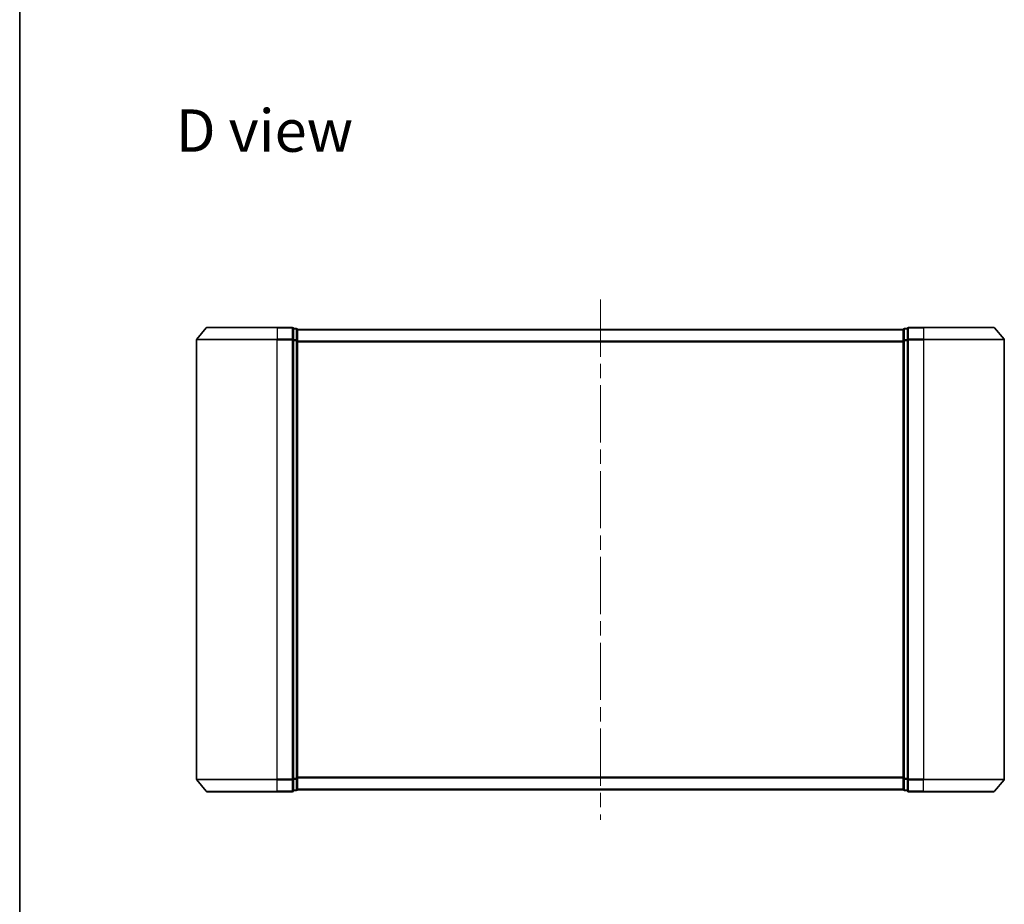
# Model space of a CAD drawing. Units: millimetres. Extents: x 36 to 5831, y 20 to 863.
# Drawn here: x 1024 to 1268, y 357 to 576 of the extents above; entities that cross this region are included whole.
import ezdxf

# ---------------------------------------------------------------- set-up
doc = ezdxf.new("R2010")
doc.units = ezdxf.units.MM
doc.header["$LTSCALE"] = 2.5
doc.linetypes.add('CHAIN', pattern=[0.3543, 0.2362, -0.0295, 0.0591, -0.0295])
for name, color, linetype, lineweight in [('Border (ISO)', 7, 'Continuous', 35), ('Centerline (ISO)', 131, 'Continuous', 18), ('Symbol (ISO)', 7, 'Continuous', 18), ('Visible (ISO)', 7, 'Continuous', 35), ('Visible Narrow (ISO)', 7, 'Continuous', 25)]:
    doc.layers.add(name, color=color, linetype=linetype, lineweight=lineweight)
doc.styles.add('Note Text (TK)', font='MS PGothic.ttf')

# ---------------------------------------------------------------- blocks, each defined once
blk = doc.blocks.new('Borders tk図枠')
at = {"layer": 'Border (ISO)'}
blk.add_line((14.5, 289), (14.5, 8), dxfattribs=at)

msp = doc.modelspace()

# ---------------------------------------------------------------- linework, layer by layer
at = {"layer": 'Centerline (ISO)', "linetype": 'CHAIN', "ltscale": 23.990969}
msp.add_line((1167.5217, 506.8785), (1167.5217, 377.9864), dxfattribs=at)
at = {"layer": 'Visible (ISO)'}
for p, q in [((1069.9317, 499.8785), (1067.5912, 497.0699)), ((1070.1622, 499.9864), (1087.5217, 499.9864)), ((1091.2217, 499.9864), (1087.5217, 499.9864)), ((1247.5217, 499.9864), (1243.8217, 499.9864)), ((1247.5217, 499.9864), (1264.8812, 499.9864)), ((1265.1116, 499.8785), (1267.4521, 497.0699)), ((1092.2217, 499.6864), (1091.5217, 499.6864)), ((1091.5217, 496.8778), (1091.5217, 499.6864)), ((1092.5217, 499.3864), (1092.5217, 499.4864)), ((1242.5217, 499.4864), (1092.5217, 499.4864)), ((1092.5217, 496.6968), (1092.5217, 499.3864)), ((1242.5217, 499.4864), (1242.5217, 499.3864)), ((1242.5217, 499.3864), (1242.5217, 496.6968)), ((1243.5217, 499.6864), (1242.8217, 499.6864)), ((1243.5217, 499.6864), (1243.5217, 496.8778)), ((1067.5217, 496.8778), (1067.5217, 388.095)), ((1091.5217, 388.095), (1091.5217, 496.8778)), ((1092.5217, 388.2761), (1092.5217, 496.6968)), ((1242.5217, 496.6968), (1242.5217, 388.2761)), ((1243.5217, 496.8778), (1243.5217, 388.095)), ((1267.5217, 388.095), (1267.5217, 496.8778)), ((1069.9317, 385.0944), (1067.5912, 387.903)), ((1091.5217, 385.2864), (1091.5217, 388.095)), ((1092.5217, 385.5864), (1092.5217, 388.2761)), ((1242.5217, 388.2761), (1242.5217, 385.5864)), ((1243.5217, 388.095), (1243.5217, 385.2864)), ((1265.1116, 385.0944), (1267.4521, 387.903)), ((1091.5217, 385.2864), (1092.2217, 385.2864)), ((1092.5217, 385.4864), (1092.5217, 385.5864)), ((1092.5217, 385.4864), (1242.5217, 385.4864)), ((1242.5217, 385.5864), (1242.5217, 385.4864)), ((1242.8217, 385.2864), (1243.5217, 385.2864)), ((1087.5217, 384.9864), (1070.1622, 384.9864)), ((1087.5217, 384.9864), (1091.2217, 384.9864)), ((1243.8217, 384.9864), (1247.5217, 384.9864)), ((1264.8812, 384.9864), (1247.5217, 384.9864))]:
    msp.add_line(p, q, dxfattribs=at)
for centre, start, end in [((1070.1622, 499.6864), 90, 140.194429), ((1091.2217, 499.6864), 0, 90), ((1243.8217, 499.6864), 90, 180), ((1264.8812, 499.6864), 39.805571, 90), ((1092.2217, 499.3864), 0, 90), ((1242.8217, 499.3864), 90, 180), ((1067.8217, 496.8778), 140.194429, 180), ((1267.2217, 496.8778), 0, 39.805571), ((1067.8217, 388.095), 180, 219.805571), ((1267.2217, 388.095), 320.194429, 0), ((1091.2217, 385.2864), 270, 0), ((1092.2217, 385.5864), 270, 0), ((1242.8217, 385.5864), 180, 270), ((1243.8217, 385.2864), 180, 270), ((1070.1622, 385.2864), 219.805571, 270), ((1264.8812, 385.2864), 270, 320.194429)]:
    msp.add_arc(centre, 0.3, start, end, dxfattribs=at)
at = {"layer": 'Visible Narrow (ISO)'}
for p, q in [((1087.5217, 499.8785), (1069.9317, 499.8785)), ((1087.5217, 499.8785), (1087.5217, 499.9864)), ((1087.5217, 499.8785), (1091.2217, 499.8785)), ((1087.5217, 499.8785), (1087.5217, 497.0699)), ((1091.2217, 499.8785), (1091.2217, 499.9864)), ((1091.2217, 499.8785), (1091.2217, 497.0699)), ((1243.8217, 499.9864), (1243.8217, 499.8785)), ((1243.8217, 499.8785), (1247.5217, 499.8785)), ((1243.8217, 497.0699), (1243.8217, 499.8785)), ((1247.5217, 499.8785), (1247.5217, 499.9864)), ((1265.1116, 499.8785), (1247.5217, 499.8785)), ((1247.5217, 499.8785), (1247.5217, 497.0699)), ((1091.5217, 499.5785), (1092.2217, 499.5785)), ((1092.2217, 499.5785), (1092.2217, 499.6864)), ((1092.2217, 499.5785), (1092.2217, 496.8888)), ((1092.5217, 499.3785), (1242.5217, 499.3785)), ((1242.8217, 499.6864), (1242.8217, 499.5785)), ((1242.8217, 496.8888), (1242.8217, 499.5785)), ((1242.8217, 499.5785), (1243.5217, 499.5785)), ((1087.5217, 496.8778), (1067.5217, 496.8778)), ((1067.5912, 497.0699), (1087.5217, 497.0699)), ((1091.2217, 497.0699), (1087.5217, 497.0699)), ((1087.5217, 497.0699), (1087.5217, 496.8778)), ((1087.5217, 496.8778), (1091.2217, 496.8778)), ((1087.5217, 388.095), (1087.5217, 496.8778)), ((1091.2217, 496.8778), (1091.2217, 497.0699)), ((1091.2217, 496.8778), (1091.5217, 496.8778)), ((1091.2217, 496.8778), (1091.2217, 388.095)), ((1092.2217, 496.8888), (1091.5217, 496.8888)), ((1091.5217, 496.6968), (1092.2217, 496.6968)), ((1092.2217, 496.6968), (1092.2217, 496.8888)), ((1092.2217, 496.6968), (1092.5217, 496.6968)), ((1092.2217, 496.6968), (1092.2217, 388.2761)), ((1242.5217, 496.5699), (1092.5217, 496.5699)), ((1092.5217, 496.3778), (1242.5217, 496.3778)), ((1242.5217, 496.6968), (1242.8217, 496.6968)), ((1242.8217, 496.8888), (1242.8217, 496.6968)), ((1243.5217, 496.8888), (1242.8217, 496.8888)), ((1242.8217, 388.2761), (1242.8217, 496.6968)), ((1242.8217, 496.6968), (1243.5217, 496.6968)), ((1243.5217, 496.8778), (1243.8217, 496.8778)), ((1247.5217, 497.0699), (1243.8217, 497.0699)), ((1243.8217, 497.0699), (1243.8217, 496.8778)), ((1243.8217, 496.8778), (1247.5217, 496.8778)), ((1243.8217, 388.095), (1243.8217, 496.8778)), ((1247.5217, 497.0699), (1247.5217, 496.8778)), ((1247.5217, 497.0699), (1267.4521, 497.0699)), ((1267.5217, 496.8778), (1247.5217, 496.8778)), ((1247.5217, 496.8778), (1247.5217, 388.095)), ((1067.5217, 388.095), (1087.5217, 388.095)), ((1087.5217, 387.903), (1067.5912, 387.903)), ((1091.2217, 388.095), (1087.5217, 388.095)), ((1087.5217, 387.903), (1087.5217, 388.095)), ((1087.5217, 387.903), (1091.2217, 387.903)), ((1087.5217, 385.0944), (1087.5217, 387.903)), ((1091.5217, 388.095), (1091.2217, 388.095)), ((1091.2217, 387.903), (1091.2217, 388.095)), ((1091.2217, 387.903), (1091.2217, 385.0944)), ((1092.2217, 388.2761), (1091.5217, 388.2761)), ((1091.5217, 388.084), (1092.2217, 388.084)), ((1092.5217, 388.2761), (1092.2217, 388.2761)), ((1092.2217, 388.084), (1092.2217, 388.2761)), ((1092.2217, 388.084), (1092.2217, 385.3944)), ((1242.5217, 388.595), (1092.5217, 388.595)), ((1092.5217, 388.403), (1242.5217, 388.403)), ((1242.8217, 388.2761), (1242.5217, 388.2761)), ((1242.8217, 388.2761), (1242.8217, 388.084)), ((1243.5217, 388.2761), (1242.8217, 388.2761)), ((1242.8217, 385.3944), (1242.8217, 388.084)), ((1242.8217, 388.084), (1243.5217, 388.084)), ((1243.8217, 388.095), (1243.5217, 388.095)), ((1247.5217, 388.095), (1243.8217, 388.095)), ((1243.8217, 388.095), (1243.8217, 387.903)), ((1243.8217, 387.903), (1247.5217, 387.903)), ((1243.8217, 385.0944), (1243.8217, 387.903)), ((1247.5217, 387.903), (1247.5217, 388.095)), ((1247.5217, 388.095), (1267.5217, 388.095)), ((1267.4521, 387.903), (1247.5217, 387.903)), ((1247.5217, 385.0944), (1247.5217, 387.903)), ((1092.2217, 385.3944), (1091.5217, 385.3944)), ((1092.2217, 385.2864), (1092.2217, 385.3944)), ((1242.5217, 385.5944), (1092.5217, 385.5944)), ((1242.8217, 385.3944), (1242.8217, 385.2864)), ((1243.5217, 385.3944), (1242.8217, 385.3944)), ((1069.9317, 385.0944), (1087.5217, 385.0944)), ((1091.2217, 385.0944), (1087.5217, 385.0944)), ((1087.5217, 385.0944), (1087.5217, 384.9864)), ((1091.2217, 384.9864), (1091.2217, 385.0944)), ((1247.5217, 385.0944), (1243.8217, 385.0944)), ((1243.8217, 385.0944), (1243.8217, 384.9864)), ((1247.5217, 385.0944), (1247.5217, 384.9864)), ((1247.5217, 385.0944), (1265.1116, 385.0944))]:
    msp.add_line(p, q, dxfattribs=at)
for centre, major_axis, start_param, end_param in [((1091.2217, 499.6864), (0.3, 0), 0, 1.57079633), ((1243.8217, 499.6864), (-0.3, 0), 4.71238898, 6.28318531), ((1092.2217, 499.3864), (0.3, 0), 0, 1.57079633), ((1242.8217, 499.3864), (-0.3, 0), 4.71238898, 6.28318531), ((1091.2217, 496.8778), (0.3, 0), 0, 1.57079633), ((1092.2217, 496.6968), (0.3, 0), 0, 1.57079633), ((1242.8217, 496.6968), (-0.3, 0), 4.71238898, 6.28318531), ((1243.8217, 496.8778), (-0.3, 0), 4.71238898, 6.28318531), ((1091.2217, 388.095), (0.3, 0), 4.71238898, 6.28318531), ((1092.2217, 388.2761), (0.3, 0), 4.71238898, 6.28318531), ((1242.8217, 388.2761), (-0.3, 0), 0, 1.57079633), ((1243.8217, 388.095), (-0.3, 0), 0, 1.57079633), ((1091.2217, 385.2864), (0.3, 0), 4.71238898, 6.28318531), ((1092.2217, 385.5864), (0.3, 0), 4.71238898, 6.28318531), ((1242.8217, 385.5864), (-0.3, 0), 0, 1.57079633), ((1243.8217, 385.2864), (-0.3, 0), 0, 1.57079633)]:
    msp.add_ellipse(centre, major_axis=major_axis, ratio=0.6401844, start_param=start_param, end_param=end_param, dxfattribs=at)

# ---------------------------------------------------------------- block references
at = {"xscale": 3, "yscale": 3, "zscale": 3}
msp.add_blockref('Borders tk図枠', (980.25, -4), dxfattribs=at)

# ---------------------------------------------------------------- texts
at = {"layer": 'Symbol (ISO)', "color": 7, "insert": (1062.3993, 548.7108), "char_height": 10.5, "attachment_point": 4, "line_spacing_factor": 1.5, "style": 'Note Text (TK)'}
msp.add_mtext('\\fMS PGothic|b0|i0;{\\H10.5000;D view}', dxfattribs=at)

doc.saveas('drawing.dxf')
